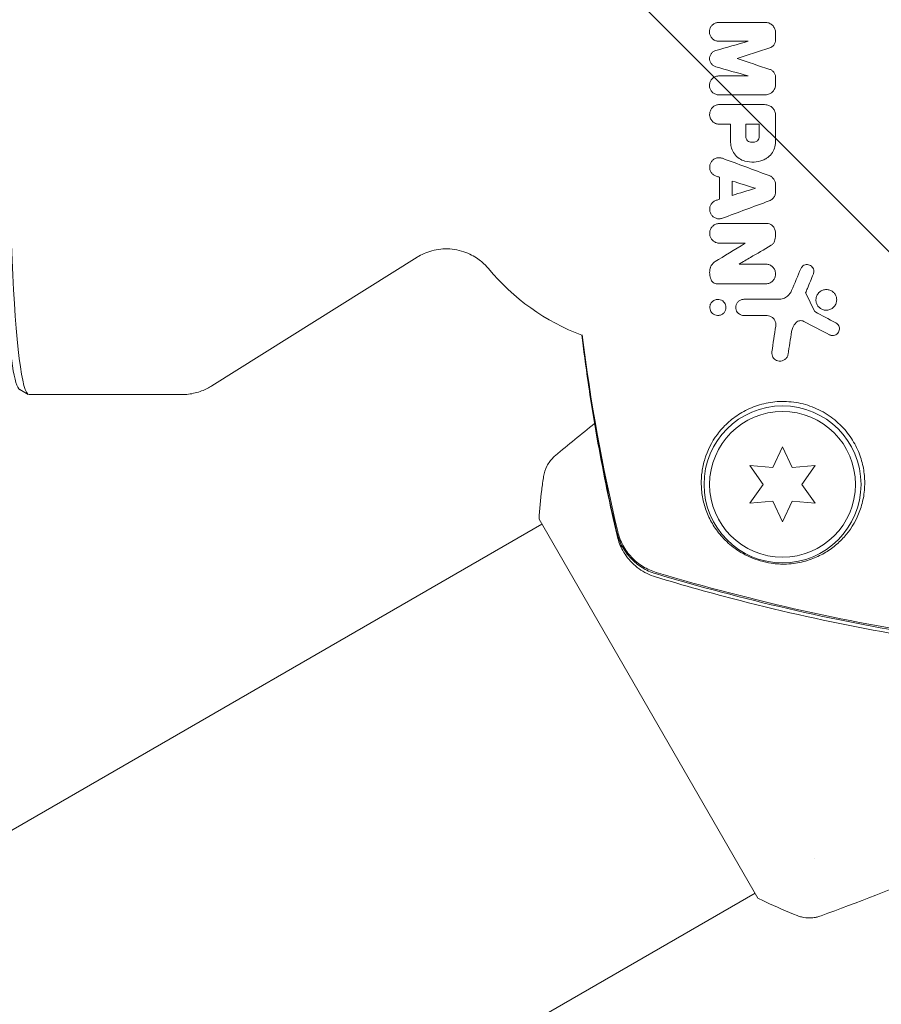
# Model space of a CAD drawing. Units: millimetres. Extents: x -6762 to 7620, y -8474 to 7315.
# Drawn here: x 3865 to 3942, y 1004 to 1091 of the extents above; entities that cross this region are included whole.
import ezdxf

# ---------------------------------------------------------------- set-up
doc = ezdxf.new("R2010")
doc.units = ezdxf.units.MM
doc.header["$LTSCALE"] = 20
doc.linetypes.add('HIDDEN', pattern=[9.525, 6.35, -3.175])
for name, color, linetype in [('2d', 230, 'Continuous'), ('EN-Free_Space', 10, 'HIDDEN'), ('EN-Free_Space_Hatch', 10, 'HIDDEN')]:
    doc.layers.add(name, color=color, linetype=linetype)

msp = doc.modelspace()

# ---------------------------------------------------------------- hatches: boundary and pattern name
at = {"layer": 'EN-Free_Space_Hatch'}
h = msp.add_hatch(dxfattribs=at)
h.set_pattern_fill('ANSI31', color=256, scale=100)
h.set_pattern_definition([(315, (5552.1, 5297.85), (224.506, 224.506), [])])
edge = h.paths.add_edge_path()
edge.add_line((5552.09, 5297.85), (5552.09, 1082))
edge.add_arc((4552.09, 1082), 1000, 180, 360, ccw=False)
edge.add_line((3552.09, 1082), (3552.09, 5297.85))
edge.add_arc((4552.09, 5297.85), 1000, 0, 180, ccw=False)
edge = h.paths.add_edge_path()
edge.add_arc((5247.808, -714.02), 500, 0, 360)

# ---------------------------------------------------------------- linework, layer by layer
at = {"layer": '2d', "lineweight": 0}
for p, q in [((3900.397, 1070.252), (3882.11, 1058.784)), ((3864.978, 1058.445), (3865.738, 1058.02)), ((3865.808, 1058), (3879.391, 1058)), ((3932.975, 1053.35), (3932.111, 1051.497)), ((3933.839, 1051.497), (3932.975, 1053.35)), ((3930.074, 1051.675), (3931.247, 1050)), ((3932.111, 1051.497), (3930.074, 1051.675)), ((3935.876, 1051.675), (3933.839, 1051.497)), ((3934.703, 1050), (3935.876, 1051.675)), ((3931.247, 1050), (3930.074, 1048.325)), ((3935.876, 1048.325), (3934.703, 1050)), ((3916.845, 1049.527), (3916.845, 1049.527)), ((3930.074, 1048.325), (3932.111, 1048.503)), ((3932.111, 1048.503), (3932.975, 1046.65)), ((3932.975, 1046.65), (3933.839, 1048.503)), ((3933.839, 1048.503), (3935.876, 1048.325)), ((3911.273, 1046.887), (3930.773, 1013.113)), ((3821.174, 994.292), (3911.523, 1046.455)), ((3935.845, 1016.619), (3935.845, 1016.619)), ((3651.762, 852.603), (3930.523, 1013.546))]:
    msp.add_line(p, q, dxfattribs=at)
for radius in [7, 6.5]:
    msp.add_circle((3932.975, 1050), radius, dxfattribs=at)
msp.add_arc((3922.16, 1082), 20, 219.61055, 249.293, dxfattribs=at)
at = {"layer": '2d', "lineweight": 0, "extrusion": (0, 0, -1)}
msp.add_ellipse((3865.047, 1082), major_axis=(0, -23.575), ratio=0.072386, start_param=0.040457, end_param=3.101136, dxfattribs=at)
at = {"layer": '2d', "lineweight": 0}
msp.add_ellipse((3865.808, 1082), major_axis=(0, 24), ratio=0.072386, start_param=0, end_param=3.141593, dxfattribs=at)
for points, knots in [([(3927.302, 1089.51), (3927.205, 1089.51), (3927.107, 1089.527), (3927.016, 1089.56), (3926.926, 1089.592), (3926.84, 1089.641), (3926.766, 1089.702), (3926.691, 1089.764), (3926.626, 1089.84), (3926.576, 1089.924), (3926.527, 1090.007), (3926.492, 1090.101), (3926.474, 1090.197), (3926.456, 1090.291), (3926.455, 1090.39), (3926.47, 1090.485), (3926.485, 1090.578), (3926.516, 1090.67), (3926.561, 1090.753), (3926.605, 1090.834), (3926.663, 1090.908), (3926.731, 1090.971), (3926.798, 1091.033), (3926.876, 1091.084), (3926.959, 1091.121), (3927.043, 1091.158), (3927.134, 1091.182), (3927.225, 1091.19), (3927.25, 1091.192), (3927.276, 1091.194), (3927.302, 1091.194)], [0, 0, 0, 0, 0.111227, 0.111227, 0.111227, 0.222386, 0.222386, 0.222386, 0.334473, 0.334473, 0.334473, 0.445844, 0.445844, 0.445844, 0.554789, 0.554789, 0.554789, 0.660662, 0.660662, 0.660662, 0.764147, 0.764147, 0.764147, 0.866921, 0.866921, 0.866921, 0.970965, 0.970965, 0.970965, 1, 1, 1, 1]), ([(3931.429, 1091.194), (3931.535, 1091.194), (3931.642, 1091.175), (3931.742, 1091.139), (3931.841, 1091.104), (3931.935, 1091.05), (3932.016, 1090.983), (3932.098, 1090.916), (3932.17, 1090.833), (3932.224, 1090.741), (3932.279, 1090.65), (3932.318, 1090.547), (3932.338, 1090.442), (3932.349, 1090.385), (3932.354, 1090.327), (3932.354, 1090.268)], [0, 0, 0, 0, 0.219782, 0.219782, 0.219782, 0.439408, 0.439408, 0.439408, 0.661184, 0.661184, 0.661184, 0.881797, 0.881797, 0.881797, 1, 1, 1, 1]), ([(3932.354, 1089.637), (3932.354, 1089.555), (3932.341, 1089.471), (3932.314, 1089.393), (3932.287, 1089.315), (3932.247, 1089.24), (3932.196, 1089.175), (3932.145, 1089.11), (3932.083, 1089.053), (3932.015, 1089.008), (3931.96, 1088.972), (3931.9, 1088.943), (3931.838, 1088.923)], [0, 0, 0, 0, 0.263891, 0.263891, 0.263891, 0.527918, 0.527918, 0.527918, 0.790277, 0.790277, 0.790277, 1, 1, 1, 1]), ([(3927.022, 1087.239), (3926.94, 1087.262), (3926.86, 1087.301), (3926.79, 1087.351), (3926.72, 1087.401), (3926.658, 1087.464), (3926.608, 1087.536), (3926.56, 1087.607), (3926.523, 1087.687), (3926.501, 1087.771), (3926.479, 1087.853), (3926.471, 1087.941), (3926.479, 1088.026), (3926.486, 1088.109), (3926.507, 1088.193), (3926.542, 1088.269), (3926.575, 1088.345), (3926.622, 1088.415), (3926.678, 1088.475), (3926.735, 1088.535), (3926.801, 1088.586), (3926.873, 1088.625), (3926.921, 1088.65), (3926.971, 1088.671), (3927.022, 1088.685)], [0, 0, 0, 0, 0.135245, 0.135245, 0.135245, 0.270542, 0.270542, 0.270542, 0.404894, 0.404894, 0.404894, 0.536527, 0.536527, 0.536527, 0.665059, 0.665059, 0.665059, 0.791417, 0.791417, 0.791417, 0.917411, 0.917411, 0.917411, 1, 1, 1, 1]), ([(3931.838, 1087.001), (3931.919, 1086.974), (3931.997, 1086.933), (3932.064, 1086.88), (3932.132, 1086.828), (3932.191, 1086.762), (3932.238, 1086.69), (3932.283, 1086.617), (3932.317, 1086.536), (3932.336, 1086.452), (3932.348, 1086.398), (3932.354, 1086.342), (3932.354, 1086.287)], [0, 0, 0, 0, 0.275889, 0.275889, 0.275889, 0.551923, 0.551923, 0.551923, 0.825522, 0.825522, 0.825522, 1, 1, 1, 1]), ([(3927.302, 1084.73), (3927.205, 1084.73), (3927.108, 1084.747), (3927.017, 1084.78), (3926.927, 1084.812), (3926.841, 1084.861), (3926.766, 1084.923), (3926.692, 1084.984), (3926.627, 1085.059), (3926.578, 1085.142), (3926.529, 1085.224), (3926.494, 1085.316), (3926.475, 1085.411), (3926.457, 1085.503), (3926.455, 1085.6), (3926.468, 1085.694), (3926.482, 1085.785), (3926.511, 1085.877), (3926.554, 1085.959), (3926.596, 1086.041), (3926.653, 1086.117), (3926.719, 1086.18), (3926.786, 1086.244), (3926.864, 1086.298), (3926.948, 1086.336), (3927.032, 1086.375), (3927.124, 1086.401), (3927.217, 1086.41), (3927.245, 1086.413), (3927.273, 1086.414), (3927.302, 1086.414)], [0, 0, 0, 0, 0.110836, 0.110836, 0.110836, 0.221688, 0.221688, 0.221688, 0.332193, 0.332193, 0.332193, 0.441021, 0.441021, 0.441021, 0.547645, 0.547645, 0.547645, 0.652454, 0.652454, 0.652454, 0.756542, 0.756542, 0.756542, 0.861282, 0.861282, 0.861282, 0.967838, 0.967838, 0.967838, 1, 1, 1, 1]), ([(3932.354, 1085.656), (3932.354, 1085.554), (3932.337, 1085.451), (3932.304, 1085.355), (3932.271, 1085.259), (3932.221, 1085.167), (3932.159, 1085.087), (3932.097, 1085.007), (3932.02, 1084.936), (3931.935, 1084.881), (3931.85, 1084.825), (3931.754, 1084.783), (3931.655, 1084.758), (3931.581, 1084.74), (3931.505, 1084.73), (3931.429, 1084.73)], [0, 0, 0, 0, 0.20962, 0.20962, 0.20962, 0.419225, 0.419225, 0.419225, 0.629221, 0.629221, 0.629221, 0.842098, 0.842098, 0.842098, 1, 1, 1, 1]), ([(3927.358, 1082.108), (3927.258, 1082.108), (3927.156, 1082.125), (3927.062, 1082.159), (3926.967, 1082.193), (3926.877, 1082.244), (3926.799, 1082.308), (3926.722, 1082.371), (3926.655, 1082.449), (3926.603, 1082.536), (3926.552, 1082.621), (3926.515, 1082.716), (3926.495, 1082.813), (3926.476, 1082.909), (3926.473, 1083.009), (3926.486, 1083.106), (3926.499, 1083.202), (3926.528, 1083.297), (3926.572, 1083.384), (3926.615, 1083.47), (3926.674, 1083.55), (3926.743, 1083.617), (3926.812, 1083.685), (3926.894, 1083.742), (3926.981, 1083.783), (3927.07, 1083.826), (3927.168, 1083.853), (3927.265, 1083.863), (3927.296, 1083.866), (3927.327, 1083.868), (3927.358, 1083.868)], [0, 0, 0, 0, 0.110346, 0.110346, 0.110346, 0.220748, 0.220748, 0.220748, 0.33022, 0.33022, 0.33022, 0.437721, 0.437721, 0.437721, 0.543334, 0.543334, 0.543334, 0.647871, 0.647871, 0.647871, 0.752505, 0.752505, 0.752505, 0.858369, 0.858369, 0.858369, 0.966179, 0.966179, 0.966179, 1, 1, 1, 1]), ([(3931.579, 1083.831), (3931.684, 1083.812), (3931.787, 1083.775), (3931.88, 1083.722), (3931.973, 1083.669), (3932.058, 1083.599), (3932.129, 1083.517), (3932.198, 1083.436), (3932.255, 1083.342), (3932.293, 1083.242), (3932.334, 1083.135), (3932.356, 1083.018), (3932.356, 1082.903)], [0, 0, 0, 0, 0.246671, 0.246671, 0.246671, 0.49349, 0.49349, 0.49349, 0.737941, 0.737941, 0.737941, 1, 1, 1, 1]), ([(3929.956, 1080.573), (3929.885, 1080.604), (3929.824, 1080.656), (3929.738, 1080.786), (3929.715, 1080.864), (3929.715, 1080.943)], [0, 0, 0, 0, 0.5, 0.5, 1, 1, 1, 1]), ([(3930.886, 1080.938), (3930.886, 1080.858), (3930.861, 1080.778), (3930.772, 1080.647), (3930.709, 1080.595), (3930.635, 1080.564)], [0, 0, 0, 0, 0.5, 0.5, 1, 1, 1, 1]), ([(3929.629, 1078.821), (3929.444, 1078.87), (3929.264, 1078.951), (3929.104, 1079.058), (3928.945, 1079.166), (3928.801, 1079.303), (3928.685, 1079.459), (3928.571, 1079.613), (3928.482, 1079.789), (3928.425, 1079.972), (3928.375, 1080.135), (3928.349, 1080.308), (3928.349, 1080.479)], [0, 0, 0, 0, 0.258648, 0.258648, 0.258648, 0.517518, 0.517518, 0.517518, 0.773158, 0.773158, 0.773158, 1, 1, 1, 1]), ([(3932.356, 1080.544), (3932.356, 1080.351), (3932.323, 1080.154), (3932.26, 1079.972), (3932.197, 1079.79), (3932.102, 1079.616), (3931.984, 1079.466), (3931.865, 1079.313), (3931.718, 1079.179), (3931.556, 1079.074), (3931.452, 1079.007), (3931.341, 1078.951), (3931.226, 1078.907)], [0, 0, 0, 0, 0.273714, 0.273714, 0.273714, 0.547212, 0.547212, 0.547212, 0.824023, 0.824023, 0.824023, 1, 1, 1, 1]), ([(3927.07, 1077.476), (3926.981, 1077.504), (3926.894, 1077.548), (3926.819, 1077.605), (3926.743, 1077.661), (3926.675, 1077.732), (3926.622, 1077.81), (3926.57, 1077.888), (3926.53, 1077.976), (3926.506, 1078.067), (3926.482, 1078.157), (3926.473, 1078.252), (3926.48, 1078.344), (3926.487, 1078.436), (3926.509, 1078.529), (3926.545, 1078.614), (3926.582, 1078.7), (3926.633, 1078.78), (3926.695, 1078.849), (3926.759, 1078.919), (3926.835, 1078.979), (3926.917, 1079.025), (3927.001, 1079.071), (3927.094, 1079.103), (3927.189, 1079.118), (3927.284, 1079.133), (3927.384, 1079.132), (3927.479, 1079.114), (3927.526, 1079.105), (3927.573, 1079.093), (3927.618, 1079.076)], [0, 0, 0, 0, 0.105164, 0.105164, 0.105164, 0.210438, 0.210438, 0.210438, 0.314158, 0.314158, 0.314158, 0.416676, 0.416676, 0.416676, 0.519359, 0.519359, 0.519359, 0.62341, 0.62341, 0.62341, 0.729502, 0.729502, 0.729502, 0.837552, 0.837552, 0.837552, 0.946692, 0.946692, 0.946692, 1, 1, 1, 1]), ([(3931.789, 1077.528), (3931.879, 1077.495), (3931.964, 1077.446), (3932.039, 1077.384), (3932.113, 1077.323), (3932.179, 1077.248), (3932.229, 1077.165), (3932.278, 1077.083), (3932.315, 1076.991), (3932.335, 1076.897), (3932.348, 1076.838), (3932.354, 1076.776), (3932.354, 1076.715)], [0, 0, 0, 0, 0.276581, 0.276581, 0.276581, 0.553414, 0.553414, 0.553414, 0.826722, 0.826722, 0.826722, 1, 1, 1, 1]), ([(3932.354, 1076.092), (3932.354, 1075.994), (3932.338, 1075.896), (3932.306, 1075.805), (3932.274, 1075.714), (3932.226, 1075.628), (3932.167, 1075.552), (3932.106, 1075.476), (3932.032, 1075.41), (3931.95, 1075.358), (3931.899, 1075.326), (3931.845, 1075.299), (3931.789, 1075.278)], [0, 0, 0, 0, 0.274951, 0.274951, 0.274951, 0.549596, 0.549596, 0.549596, 0.828827, 0.828827, 0.828827, 1, 1, 1, 1]), ([(3927.618, 1073.731), (3927.528, 1073.697), (3927.431, 1073.679), (3927.334, 1073.678), (3927.237, 1073.677), (3927.139, 1073.692), (3927.047, 1073.724), (3926.956, 1073.756), (3926.869, 1073.804), (3926.794, 1073.864), (3926.721, 1073.923), (3926.657, 1073.995), (3926.607, 1074.075), (3926.558, 1074.153), (3926.521, 1074.241), (3926.5, 1074.33), (3926.479, 1074.42), (3926.473, 1074.514), (3926.482, 1074.605), (3926.491, 1074.698), (3926.515, 1074.789), (3926.553, 1074.873), (3926.592, 1074.959), (3926.646, 1075.039), (3926.711, 1075.107), (3926.777, 1075.176), (3926.856, 1075.235), (3926.941, 1075.278), (3926.983, 1075.299), (3927.026, 1075.316), (3927.07, 1075.33)], [0, 0, 0, 0, 0.108682, 0.108682, 0.108682, 0.217498, 0.217498, 0.217498, 0.324222, 0.324222, 0.324222, 0.427887, 0.427887, 0.427887, 0.529598, 0.529598, 0.529598, 0.63117, 0.63117, 0.63117, 0.734291, 0.734291, 0.734291, 0.839964, 0.839964, 0.839964, 0.948211, 0.948211, 0.948211, 1, 1, 1, 1]), ([(3927.357, 1071.503), (3927.26, 1071.503), (3927.162, 1071.52), (3927.069, 1071.552), (3926.976, 1071.584), (3926.887, 1071.633), (3926.81, 1071.694), (3926.734, 1071.755), (3926.667, 1071.829), (3926.615, 1071.91), (3926.564, 1071.991), (3926.526, 1072.081), (3926.503, 1072.173), (3926.48, 1072.266), (3926.473, 1072.363), (3926.481, 1072.457), (3926.489, 1072.553), (3926.514, 1072.649), (3926.552, 1072.737), (3926.592, 1072.827), (3926.648, 1072.911), (3926.714, 1072.983), (3926.783, 1073.056), (3926.865, 1073.119), (3926.954, 1073.165), (3927.045, 1073.211), (3927.145, 1073.242), (3927.246, 1073.255), (3927.283, 1073.26), (3927.32, 1073.262), (3927.357, 1073.262)], [0, 0, 0, 0, 0.106364, 0.106364, 0.106364, 0.2129, 0.2129, 0.2129, 0.31701, 0.31701, 0.31701, 0.419371, 0.419371, 0.419371, 0.522234, 0.522234, 0.522234, 0.627444, 0.627444, 0.627444, 0.735858, 0.735858, 0.735858, 0.847107, 0.847107, 0.847107, 0.959682, 0.959682, 0.959682, 1, 1, 1, 1]), ([(3931.586, 1073.262), (3931.665, 1073.262), (3931.746, 1073.249), (3931.822, 1073.222), (3931.898, 1073.196), (3931.97, 1073.156), (3932.033, 1073.105), (3932.095, 1073.056), (3932.15, 1072.995), (3932.192, 1072.928), (3932.223, 1072.879), (3932.248, 1072.826), (3932.266, 1072.772)], [0, 0, 0, 0, 0.271118, 0.271118, 0.271118, 0.542588, 0.542588, 0.542588, 0.809043, 0.809043, 0.809043, 1, 1, 1, 1]), ([(3932.266, 1072.772), (3932.326, 1072.593), (3932.356, 1072.401), (3932.354, 1072.213), (3932.352, 1072.036), (3932.322, 1071.857), (3932.266, 1071.69)], [0, 0, 0, 0, 0.51389, 0.51389, 0.51389, 1, 1, 1, 1]), ([(3932.266, 1071.69), (3932.241, 1071.616), (3932.203, 1071.546), (3932.155, 1071.485), (3932.104, 1071.42), (3932.039, 1071.363), (3931.968, 1071.321)], [0, 0, 0, 0, 0.481546, 0.481546, 0.481546, 1, 1, 1, 1]), ([(3906.752, 1069.249), (3906.603, 1069.429), (3906.411, 1069.636), (3905.881, 1070.081), (3905.54, 1070.321), (3904.656, 1070.739), (3904.11, 1070.91), (3902.984, 1071.029), (3902.422, 1070.993), (3901.394, 1070.761), (3900.937, 1070.566), (3900.51, 1070.322), (3900.453, 1070.287), (3900.397, 1070.252)], [3.0543479, 3.0543479, 3.0543479, 3.0543479, 3.0808701, 3.0808701, 3.1073923, 3.1073923, 3.1339145, 3.1339145, 3.1579597, 3.1579597, 3.1828819, 3.1828819, 3.1869589, 3.1869589, 3.1869589, 3.1869589]), ([(3926.6, 1068.256), (3926.532, 1068.418), (3926.491, 1068.592), (3926.481, 1068.765), (3926.47, 1068.938), (3926.489, 1069.113), (3926.535, 1069.277), (3926.543, 1069.303), (3926.551, 1069.33), (3926.56, 1069.356)], [0, 0, 0, 0, 0.46368, 0.46368, 0.46368, 0.926315, 0.926315, 0.926315, 1, 1, 1, 1]), ([(3926.56, 1069.356), (3926.595, 1069.461), (3926.651, 1069.561), (3926.72, 1069.648), (3926.788, 1069.731), (3926.87, 1069.804), (3926.962, 1069.86)], [0, 0, 0, 0, 0.508333, 0.508333, 0.508333, 1, 1, 1, 1]), ([(3931.475, 1069.641), (3931.571, 1069.641), (3931.668, 1069.625), (3931.76, 1069.594), (3931.851, 1069.562), (3931.94, 1069.515), (3932.017, 1069.454), (3932.092, 1069.396), (3932.158, 1069.323), (3932.21, 1069.244), (3932.262, 1069.165), (3932.301, 1069.077), (3932.325, 1068.987), (3932.349, 1068.895), (3932.359, 1068.8), (3932.353, 1068.707), (3932.347, 1068.61), (3932.324, 1068.514), (3932.288, 1068.426), (3932.25, 1068.334), (3932.195, 1068.247), (3932.129, 1068.174), (3932.06, 1068.097), (3931.977, 1068.032), (3931.886, 1067.984), (3931.795, 1067.936), (3931.692, 1067.903), (3931.588, 1067.889), (3931.551, 1067.885), (3931.513, 1067.882), (3931.475, 1067.882)], [0, 0, 0, 0, 0.103912, 0.103912, 0.103912, 0.207998, 0.207998, 0.207998, 0.30972, 0.30972, 0.30972, 0.410183, 0.410183, 0.410183, 0.512178, 0.512178, 0.512178, 0.618119, 0.618119, 0.618119, 0.729071, 0.729071, 0.729071, 0.8439, 0.8439, 0.8439, 0.959158, 0.959158, 0.959158, 1, 1, 1, 1]), ([(3934.602, 1069.232), (3934.629, 1069.296), (3934.668, 1069.357), (3934.715, 1069.408), (3934.763, 1069.46), (3934.82, 1069.504), (3934.882, 1069.536), (3934.945, 1069.568), (3935.014, 1069.59), (3935.084, 1069.598), (3935.153, 1069.607), (3935.225, 1069.604), (3935.293, 1069.588), (3935.359, 1069.573), (3935.424, 1069.546), (3935.482, 1069.51), (3935.538, 1069.474), (3935.589, 1069.429), (3935.631, 1069.377), (3935.672, 1069.326), (3935.705, 1069.268), (3935.727, 1069.207), (3935.75, 1069.146), (3935.762, 1069.08), (3935.764, 1069.016), (3935.766, 1068.949), (3935.757, 1068.882), (3935.737, 1068.82), (3935.732, 1068.804), (3935.727, 1068.788), (3935.721, 1068.773)], [0, 0, 0, 0, 0.113586, 0.113586, 0.113586, 0.227174, 0.227174, 0.227174, 0.340557, 0.340557, 0.340557, 0.451502, 0.451502, 0.451502, 0.558772, 0.558772, 0.558772, 0.662678, 0.662678, 0.662678, 0.764908, 0.764908, 0.764908, 0.867823, 0.867823, 0.867823, 0.973606, 0.973606, 0.973606, 1, 1, 1, 1]), ([(3927.163, 1067.882), (3927.098, 1067.882), (3927.031, 1067.893), (3926.969, 1067.914), (3926.906, 1067.935), (3926.845, 1067.967), (3926.792, 1068.008), (3926.74, 1068.048), (3926.694, 1068.096), (3926.657, 1068.15), (3926.635, 1068.183), (3926.615, 1068.219), (3926.6, 1068.256)], [0, 0, 0, 0, 0.279599, 0.279599, 0.279599, 0.559794, 0.559794, 0.559794, 0.83227, 0.83227, 0.83227, 1, 1, 1, 1]), ([(3932.612, 1066.499), (3932.759, 1066.499), (3932.905, 1066.525), (3933.04, 1066.574), (3933.175, 1066.622), (3933.302, 1066.693), (3933.412, 1066.782), (3933.441, 1066.806), (3933.469, 1066.83), (3933.496, 1066.857)], [0, 0, 0, 0, 0.2882103, 0.2882103, 0.2882103, 0.5756273, 0.5756273, 0.5756273, 0.6516332, 0.6516332, 0.6516332, 0.6516332]), ([(3933.496, 1066.857), (3933.575, 1066.933), (3933.645, 1067.02), (3933.702, 1067.115), (3933.734, 1067.168), (3933.762, 1067.223), (3933.786, 1067.281)], [0.6516332, 0.6516332, 0.6516332, 0.6516332, 0.8753149, 0.8753149, 0.8753149, 1, 1, 1, 1]), ([(3935.953, 1066.445), (3935.953, 1066.523), (3935.962, 1066.602), (3935.981, 1066.678), (3936.008, 1066.781), (3936.052, 1066.88), (3936.111, 1066.968), (3936.172, 1067.058), (3936.25, 1067.138), (3936.339, 1067.202), (3936.428, 1067.265), (3936.53, 1067.314), (3936.636, 1067.342), (3936.74, 1067.37), (3936.85, 1067.38), (3936.959, 1067.371), (3937.062, 1067.362), (3937.167, 1067.334), (3937.262, 1067.291), (3937.353, 1067.249), (3937.439, 1067.191), (3937.513, 1067.122), (3937.584, 1067.054), (3937.645, 1066.974), (3937.692, 1066.888), (3937.738, 1066.801), (3937.771, 1066.706), (3937.788, 1066.611), (3937.797, 1066.558), (3937.802, 1066.504), (3937.802, 1066.45)], [0.5, 0.5, 0.5, 0.5, 0.5411806, 0.5411806, 0.5411806, 0.5974045, 0.5974045, 0.5974045, 0.6551416, 0.6551416, 0.6551416, 0.7126772, 0.7126772, 0.7126772, 0.7684106, 0.7684106, 0.7684106, 0.8215547, 0.8215547, 0.8215547, 0.8724088, 0.8724088, 0.8724088, 0.9221368, 0.9221368, 0.9221368, 0.9722887, 0.9722887, 0.9722887, 1, 1, 1, 1]), ([(3926.493, 1065.775), (3926.493, 1065.839), (3926.501, 1065.903), (3926.517, 1065.964), (3926.539, 1066.045), (3926.575, 1066.123), (3926.622, 1066.191), (3926.672, 1066.262), (3926.735, 1066.325), (3926.808, 1066.374), (3926.88, 1066.423), (3926.963, 1066.46), (3927.05, 1066.481), (3927.132, 1066.5), (3927.221, 1066.505), (3927.307, 1066.493), (3927.387, 1066.483), (3927.468, 1066.458), (3927.541, 1066.421), (3927.609, 1066.386), (3927.673, 1066.339), (3927.727, 1066.285), (3927.779, 1066.231), (3927.823, 1066.169), (3927.856, 1066.104), (3927.89, 1066.037), (3927.913, 1065.965), (3927.925, 1065.892), (3927.93, 1065.855), (3927.933, 1065.817), (3927.933, 1065.78)], [0.5, 0.5, 0.5, 0.5, 0.5432307, 0.5432307, 0.5432307, 0.6006687, 0.6006687, 0.6006687, 0.6605816, 0.6605816, 0.6605816, 0.7202845, 0.7202845, 0.7202845, 0.7770424, 0.7770424, 0.7770424, 0.8295797, 0.8295797, 0.8295797, 0.8786538, 0.8786538, 0.8786538, 0.9263425, 0.9263425, 0.9263425, 0.9750012, 0.9750012, 0.9750012, 1, 1, 1, 1]), ([(3929.023, 1065.264), (3928.993, 1065.294), (3928.966, 1065.325), (3928.942, 1065.358), (3928.898, 1065.419), (3928.864, 1065.487), (3928.842, 1065.556), (3928.818, 1065.629), (3928.806, 1065.706), (3928.806, 1065.782), (3928.807, 1065.862), (3928.821, 1065.943), (3928.847, 1066.018), (3928.875, 1066.097), (3928.917, 1066.173), (3928.971, 1066.238), (3929.026, 1066.304), (3929.095, 1066.362), (3929.171, 1066.405), (3929.246, 1066.448), (3929.331, 1066.478), (3929.419, 1066.491), (3929.454, 1066.497), (3929.49, 1066.499), (3929.526, 1066.499)], [0.2388574, 0.2388574, 0.2388574, 0.2388574, 0.2920511, 0.2920511, 0.2920511, 0.3886381, 0.3886381, 0.3886381, 0.4903933, 0.4903933, 0.4903933, 0.5995344, 0.5995344, 0.5995344, 0.7155866, 0.7155866, 0.7155866, 0.8351397, 0.8351397, 0.8351397, 0.952914, 0.952914, 0.952914, 1, 1, 1, 1]), ([(3937.802, 1066.45), (3937.802, 1066.341), (3937.782, 1066.232), (3937.745, 1066.132), (3937.708, 1066.031), (3937.653, 1065.937), (3937.585, 1065.855), (3937.515, 1065.772), (3937.428, 1065.7), (3937.332, 1065.646), (3937.237, 1065.592), (3937.13, 1065.554), (3937.019, 1065.537), (3936.914, 1065.52), (3936.803, 1065.522), (3936.696, 1065.544), (3936.597, 1065.564), (3936.498, 1065.601), (3936.409, 1065.653), (3936.325, 1065.703), (3936.247, 1065.767), (3936.182, 1065.841), (3936.118, 1065.914), (3936.065, 1065.998), (3936.027, 1066.086), (3935.988, 1066.178), (3935.964, 1066.276), (3935.956, 1066.373), (3935.954, 1066.397), (3935.953, 1066.421), (3935.953, 1066.445)], [0, 0, 0, 0, 0.0570028, 0.0570028, 0.0570028, 0.1139046, 0.1139046, 0.1139046, 0.1723215, 0.1723215, 0.1723215, 0.2303829, 0.2303829, 0.2303829, 0.2857351, 0.2857351, 0.2857351, 0.3375994, 0.3375994, 0.3375994, 0.3871795, 0.3871795, 0.3871795, 0.4365554, 0.4365554, 0.4365554, 0.4875513, 0.4875513, 0.4875513, 0.5, 0.5, 0.5, 0.5]), ([(3927.933, 1065.78), (3927.933, 1065.693), (3927.917, 1065.606), (3927.888, 1065.527), (3927.858, 1065.448), (3927.814, 1065.373), (3927.759, 1065.31), (3927.702, 1065.244), (3927.632, 1065.187), (3927.554, 1065.145), (3927.477, 1065.104), (3927.389, 1065.076), (3927.3, 1065.065), (3927.217, 1065.055), (3927.129, 1065.059), (3927.045, 1065.08), (3926.968, 1065.098), (3926.893, 1065.13), (3926.826, 1065.173), (3926.763, 1065.213), (3926.706, 1065.264), (3926.658, 1065.321), (3926.611, 1065.378), (3926.573, 1065.443), (3926.546, 1065.51), (3926.517, 1065.58), (3926.5, 1065.655), (3926.495, 1065.729), (3926.494, 1065.744), (3926.494, 1065.76), (3926.493, 1065.775)], [0, 0, 0, 0, 0.0586363, 0.0586363, 0.0586363, 0.1171291, 0.1171291, 0.1171291, 0.1778767, 0.1778767, 0.1778767, 0.237926, 0.237926, 0.237926, 0.293833, 0.293833, 0.293833, 0.3446659, 0.3446659, 0.3446659, 0.3923746, 0.3923746, 0.3923746, 0.4398959, 0.4398959, 0.4398959, 0.4896906, 0.4896906, 0.4896906, 0.5, 0.5, 0.5, 0.5]), ([(3929.526, 1065.059), (3929.452, 1065.059), (3929.375, 1065.071), (3929.303, 1065.095), (3929.231, 1065.118), (3929.16, 1065.154), (3929.099, 1065.2), (3929.072, 1065.219), (3929.047, 1065.241), (3929.023, 1065.264)], [0, 0, 0, 0, 0.0980813, 0.0980813, 0.0980813, 0.1963798, 0.1963798, 0.1963798, 0.2388574, 0.2388574, 0.2388574, 0.2388574]), ([(3932.373, 1064.113), (3932.387, 1064.204), (3932.385, 1064.3), (3932.367, 1064.393), (3932.349, 1064.487), (3932.314, 1064.58), (3932.263, 1064.664), (3932.215, 1064.742), (3932.153, 1064.814), (3932.081, 1064.873), (3932.014, 1064.928), (3931.937, 1064.973), (3931.856, 1065.004), (3931.777, 1065.034), (3931.692, 1065.053), (3931.609, 1065.058), (3931.593, 1065.059), (3931.576, 1065.059), (3931.56, 1065.059)], [0, 0, 0, 0, 0.207094, 0.207094, 0.207094, 0.415145, 0.415145, 0.415145, 0.609014, 0.609014, 0.609014, 0.789326, 0.789326, 0.789326, 0.96572, 0.96572, 0.96572, 1, 1, 1, 1]), ([(3934.184, 1064.423), (3934.059, 1064.293), (3933.958, 1064.14), (3933.888, 1063.976), (3933.84, 1063.866), (3933.807, 1063.748), (3933.788, 1063.629)], [0, 0, 0, 0, 0.598432, 0.598432, 0.598432, 1, 1, 1, 1]), ([(3934.876, 1064.535), (3934.821, 1064.564), (3934.76, 1064.584), (3934.699, 1064.594), (3934.638, 1064.603), (3934.576, 1064.603), (3934.516, 1064.594), (3934.454, 1064.585), (3934.394, 1064.565), (3934.34, 1064.538), (3934.282, 1064.508), (3934.229, 1064.469), (3934.184, 1064.423)], [0, 0, 0, 0, 0.241708, 0.241708, 0.241708, 0.482845, 0.482845, 0.482845, 0.732579, 0.732579, 0.732579, 1, 1, 1, 1]), ([(3937.728, 1064.4), (3937.784, 1064.371), (3937.836, 1064.331), (3937.879, 1064.286), (3937.923, 1064.24), (3937.959, 1064.188), (3937.986, 1064.132), (3938.014, 1064.075), (3938.032, 1064.014), (3938.04, 1063.952), (3938.049, 1063.887), (3938.047, 1063.82), (3938.035, 1063.757), (3938.022, 1063.689), (3937.996, 1063.623), (3937.961, 1063.564), (3937.924, 1063.502), (3937.875, 1063.446), (3937.818, 1063.401), (3937.761, 1063.355), (3937.694, 1063.32), (3937.623, 1063.298), (3937.555, 1063.277), (3937.482, 1063.268), (3937.409, 1063.272), (3937.343, 1063.276), (3937.275, 1063.292), (3937.213, 1063.318), (3937.198, 1063.325), (3937.183, 1063.332), (3937.168, 1063.339)], [0, 0, 0, 0, 0.097529, 0.097529, 0.097529, 0.194893, 0.194893, 0.194893, 0.294782, 0.294782, 0.294782, 0.401481, 0.401481, 0.401481, 0.516094, 0.516094, 0.516094, 0.636529, 0.636529, 0.636529, 0.757117, 0.757117, 0.757117, 0.87105, 0.87105, 0.87105, 0.975199, 0.975199, 0.975199, 1, 1, 1, 1]), ([(3918.224, 1045.44), (3917.596, 1048.149), (3917.025, 1050.904), (3916.009, 1056.546), (3915.565, 1059.439), (3915.162, 1062.663), (3915.123, 1062.978), (3915.086, 1063.293)], [0, 0, 0, 0, 8.62348, 8.62348, 17.479972, 17.479972, 18.436702, 18.436702, 18.436702, 18.436702]), ([(3933.467, 1061.605), (3933.453, 1061.513), (3933.42, 1061.425), (3933.374, 1061.347), (3933.328, 1061.268), (3933.265, 1061.198), (3933.192, 1061.141), (3933.119, 1061.085), (3933.033, 1061.041), (3932.94, 1061.015), (3932.856, 1060.992), (3932.763, 1060.983), (3932.672, 1060.993), (3932.593, 1061.001), (3932.513, 1061.022), (3932.44, 1061.056), (3932.373, 1061.087), (3932.311, 1061.129), (3932.257, 1061.177), (3932.203, 1061.226), (3932.157, 1061.282), (3932.121, 1061.342), (3932.083, 1061.406), (3932.054, 1061.475), (3932.037, 1061.545), (3932.018, 1061.623), (3932.012, 1061.703), (3932.019, 1061.78), (3932.02, 1061.796), (3932.022, 1061.813), (3932.025, 1061.829)], [0, 0, 0, 0, 0.12724, 0.12724, 0.12724, 0.25447, 0.25447, 0.25447, 0.381064, 0.381064, 0.381064, 0.496194, 0.496194, 0.496194, 0.596183, 0.596183, 0.596183, 0.686777, 0.686777, 0.686777, 0.776478, 0.776478, 0.776478, 0.872078, 0.872078, 0.872078, 0.977952, 0.977952, 0.977952, 1, 1, 1, 1]), ([(3882.11, 1058.784), (3881.979, 1058.701), (3881.836, 1058.62), (3881.529, 1058.466), (3881.365, 1058.393), (3881.013, 1058.261), (3880.827, 1058.202), (3880.437, 1058.104), (3880.234, 1058.066), (3879.817, 1058.014), (3879.604, 1058), (3879.391, 1058)], [3.09622636, 3.09622636, 3.09622636, 3.09622636, 3.10529962, 3.10529962, 3.11437288, 3.11437288, 3.12344614, 3.12344614, 3.1325194, 3.1325194, 3.14159265, 3.14159265, 3.14159265, 3.14159265]), ([(3940.301, 1050), (3940.305, 1050.205), (3940.299, 1050.415), (3940.269, 1050.841), (3940.245, 1051.058), (3940.138, 1051.714), (3940.026, 1052.157), (3939.701, 1053.048), (3939.485, 1053.502), (3939.082, 1054.153), (3938.935, 1054.366), (3938.611, 1054.783), (3938.432, 1054.988), (3937.86, 1055.576), (3937.434, 1055.928), (3936.72, 1056.386), (3936.467, 1056.528), (3935.953, 1056.779), (3935.69, 1056.888), (3935.152, 1057.077), (3934.877, 1057.155), (3934.316, 1057.28), (3934.037, 1057.325), (3933.479, 1057.383), (3933.2, 1057.395), (3932.644, 1057.389), (3932.368, 1057.369), (3931.83, 1057.302), (3931.567, 1057.254), (3931.052, 1057.131), (3930.799, 1057.055), (3930.067, 1056.794), (3929.616, 1056.575), (3928.99, 1056.192), (3928.79, 1056.055), (3928.411, 1055.768), (3928.232, 1055.617), (3927.725, 1055.149), (3927.425, 1054.813), (3926.64, 1053.759), (3926.281, 1053.018), (3925.933, 1051.882), (3925.85, 1051.499), (3925.747, 1050.744), (3925.726, 1050.37), (3925.733, 1050), (3925.742, 1049.57), (3925.789, 1049.143), (3925.957, 1048.308), (3926.077, 1047.903), (3926.386, 1047.117), (3926.575, 1046.736), (3926.918, 1046.179), (3927.042, 1045.996), (3927.313, 1045.635), (3927.461, 1045.456), (3927.941, 1044.93), (3928.305, 1044.597), (3928.96, 1044.124), (3929.2, 1043.97), (3929.588, 1043.754), (3929.722, 1043.684), (3930.002, 1043.55), (3930.149, 1043.485), (3930.597, 1043.305), (3930.909, 1043.203), (3931.563, 1043.037), (3931.886, 1042.979), (3932.362, 1042.924), (3932.519, 1042.911), (3932.821, 1042.896), (3932.969, 1042.893), (3933.4, 1042.897), (3933.677, 1042.917), (3934.457, 1043.012), (3934.921, 1043.123), (3935.572, 1043.34), (3935.78, 1043.421), (3936.178, 1043.595), (3936.369, 1043.689), (3936.92, 1043.992), (3937.26, 1044.219), (3937.893, 1044.722), (3938.188, 1045), (3938.999, 1045.905), (3939.438, 1046.592), (3939.84, 1047.57), (3939.913, 1047.772), (3940.043, 1048.189), (3940.099, 1048.405), (3940.239, 1049.064), (3940.293, 1049.522), (3940.301, 1050)], [0.02951963, 0.02951963, 0.02951963, 0.02951963, 0.03036474, 0.03036474, 0.03120986, 0.03120986, 0.03290009, 0.03290009, 0.03459032, 0.03459032, 0.03543543, 0.03543543, 0.03628055, 0.03628055, 0.03797078, 0.03797078, 0.03881589, 0.03881589, 0.03966101, 0.03966101, 0.04050613, 0.04050613, 0.04135124, 0.04135124, 0.04219636, 0.04219636, 0.04304147, 0.04304147, 0.04388659, 0.04388659, 0.0447317, 0.0447317, 0.04642193, 0.04642193, 0.04726705, 0.04726705, 0.04811216, 0.04811216, 0.04980239, 0.04980239, 0.05318286, 0.05318286, 0.05487309, 0.05487309, 0.05656332, 0.05656332, 0.05656332, 0.05852982, 0.05852982, 0.06049632, 0.06049632, 0.06246282, 0.06246282, 0.06344607, 0.06344607, 0.06442932, 0.06442932, 0.06639582, 0.06639582, 0.06737907, 0.06737907, 0.0678707, 0.0678707, 0.06836232, 0.06836232, 0.06934557, 0.06934557, 0.07032882, 0.07032882, 0.07082045, 0.07082045, 0.07131207, 0.07131207, 0.07229532, 0.07229532, 0.07426183, 0.07426183, 0.07524508, 0.07524508, 0.07622833, 0.07622833, 0.07819483, 0.07819483, 0.08016133, 0.08016133, 0.08409433, 0.08409433, 0.08507758, 0.08507758, 0.08606083, 0.08606083, 0.08802733, 0.08802733, 0.08802733, 0.08802733]), ([(3911.678, 1050.716), (3911.728, 1051.036), (3911.831, 1051.352), (3912.051, 1051.778), (3912.135, 1051.913), (3912.303, 1052.141), (3912.383, 1052.236), (3912.552, 1052.415), (3912.644, 1052.499), (3912.724, 1052.565)], [0, 0, 0, 0, 0.971802, 0.971802, 1.448447, 1.448447, 1.834818, 1.834818, 2.252163, 2.252163, 2.252163, 2.252163]), ([(3911.273, 1046.887), (3911.324, 1047.771), (3911.405, 1048.656), (3911.562, 1049.924), (3911.618, 1050.324), (3911.678, 1050.716)], [0, 0, 0, 0, 2.660887, 2.660887, 3.904745, 3.904745, 3.904745, 3.904745]), ([(3918.215, 1045.697), (3918.317, 1045.267), (3918.473, 1044.86), (3918.783, 1044.282), (3918.901, 1044.093), (3919.158, 1043.737), (3919.297, 1043.569), (3919.595, 1043.252), (3919.755, 1043.103), (3920.096, 1042.824), (3920.276, 1042.696), (3920.832, 1042.353), (3921.229, 1042.174), (3921.652, 1042.047)], [0, 0, 0, 0, 0.001307184, 0.001307184, 0.001960775, 0.001960775, 0.002614367, 0.002614367, 0.003267959, 0.003267959, 0.003921551, 0.003921551, 0.005228734, 0.005228734, 0.005228734, 0.005228734]), ([(3918.286, 1045.789), (3918.389, 1045.359), (3918.545, 1044.952), (3918.856, 1044.375), (3918.974, 1044.187), (3919.23, 1043.831), (3919.369, 1043.663), (3919.668, 1043.346), (3919.828, 1043.197), (3920.169, 1042.919), (3920.349, 1042.792), (3920.905, 1042.449), (3921.302, 1042.271), (3921.725, 1042.144)], [0, 0, 0, 0, 0.001306463, 0.001306463, 0.001959695, 0.001959695, 0.002612926, 0.002612926, 0.003266158, 0.003266158, 0.003919389, 0.003919389, 0.005225852, 0.005225852, 0.005225852, 0.005225852]), ([(3921.661, 1041.752), (3921.136, 1041.911), (3920.632, 1042.161), (3919.748, 1042.798), (3919.356, 1043.194), (3918.899, 1043.829), (3918.768, 1044.044), (3918.553, 1044.462), (3918.466, 1044.665), (3918.322, 1045.065), (3918.266, 1045.262), (3918.224, 1045.44)], [0, 0, 0, 0, 1.668702, 1.668702, 3.336635, 3.336635, 4.135312, 4.135312, 4.87946, 4.87946, 5.656755, 5.656755, 5.656755, 5.656755]), ([(3921.725, 1042.144), (3926.062, 1040.852), (3930.435, 1039.712), (3939.26, 1037.748), (3943.715, 1036.924), (3948.186, 1036.267)], [0.00034646, 0.00034646, 0.00034646, 0.00034646, 0.01390433, 0.01390433, 0.0274622, 0.0274622, 0.0274622, 0.0274622]), ([(3945.432, 1036.574), (3941.416, 1037.224), (3937.413, 1038.01), (3929.483, 1039.837), (3925.551, 1040.88), (3921.652, 1042.047)], [0.01683326, 0.01683326, 0.01683326, 0.01683326, 0.02903503, 0.02903503, 0.0412368, 0.0412368, 0.0412368, 0.0412368]), ([(3962.954, 1034.297), (3959.628, 1034.504), (3956.306, 1034.803), (3948.995, 1035.666), (3945.008, 1036.273), (3937.075, 1037.754), (3933.124, 1038.63), (3926.679, 1040.287), (3924.161, 1040.993), (3921.661, 1041.752)], [0, 0, 0, 0, 10.003757, 10.003757, 22.094247, 22.094247, 34.223002, 34.223002, 42.067578, 42.067578, 42.067578, 42.067578]), ([(3955.246, 1019.193), (3952.224, 1017.84), (3949.179, 1016.538), (3942.903, 1013.979), (3939.67, 1012.726), (3936.416, 1011.53)], [0, 0, 0, 0, 10.001335, 10.001335, 20.470445, 20.470445, 20.470445, 20.470445]), ([(3934.291, 1011.549), (3933.355, 1011.913), (3932.389, 1012.33), (3931.221, 1012.89), (3930.996, 1013), (3930.773, 1013.113)], [0, 0, 0, 0, 3.150023, 3.150023, 3.901435, 3.901435, 3.901435, 3.901435]), ([(3936.415, 1011.53), (3936.349, 1011.506), (3936.272, 1011.48), (3936.101, 1011.432), (3936.004, 1011.409), (3935.752, 1011.365), (3935.592, 1011.349), (3935.177, 1011.341), (3934.918, 1011.37), (3934.541, 1011.462), (3934.415, 1011.501), (3934.292, 1011.549)], [0, 0, 0, 0, 0.281105, 0.281105, 0.591987, 0.591987, 1.075535, 1.075535, 1.846945, 1.846945, 2.242897, 2.242897, 2.242897, 2.242897]), ([(3936.415, 1011.53), (3936.415, 1011.53), (3936.415, 1011.53), (3936.415, 1011.53), (3936.415, 1011.53), (3936.415, 1011.53)], [0.00233076358, 0.00233076358, 0.00233076358, 0.00233076358, 0.00233614505, 0.00233614505, 0.00234726556, 0.00234726556, 0.00234726556, 0.00234726556])]:
    msp.add_open_spline(points, degree=3, knots=knots, dxfattribs=at)
for points in [[(3927.302, 1091.194), (3928.676, 1091.194), (3930.051, 1091.194), (3931.429, 1091.194)], [(3927.022, 1088.685), (3927.985, 1088.959), (3928.952, 1089.234), (3929.924, 1089.51)], [(3929.924, 1089.51), (3929.049, 1089.51), (3928.175, 1089.51), (3927.302, 1089.51)], [(3932.354, 1090.268), (3932.354, 1090.057), (3932.354, 1089.847), (3932.354, 1089.637)], [(3931.838, 1088.923), (3930.861, 1088.601), (3929.89, 1088.28), (3928.924, 1087.962)], [(3928.924, 1087.962), (3929.889, 1087.644), (3930.861, 1087.323), (3931.838, 1087.001)], [(3929.924, 1086.414), (3928.951, 1086.691), (3927.984, 1086.965), (3927.022, 1087.239)], [(3927.302, 1086.414), (3928.175, 1086.414), (3929.049, 1086.414), (3929.924, 1086.414)], [(3932.354, 1086.287), (3932.354, 1086.076), (3932.354, 1085.866), (3932.354, 1085.656)], [(3931.429, 1084.73), (3930.051, 1084.73), (3928.675, 1084.73), (3927.302, 1084.73)], [(3927.358, 1083.868), (3928.623, 1083.868), (3929.891, 1083.868), (3931.16, 1083.868)], [(3931.16, 1083.868), (3931.3, 1083.868), (3931.441, 1083.856), (3931.579, 1083.831)], [(3932.356, 1082.903), (3932.356, 1082.12), (3932.356, 1081.334), (3932.356, 1080.544)], [(3928.349, 1082.108), (3928.018, 1082.108), (3927.688, 1082.108), (3927.358, 1082.108)], [(3928.349, 1080.479), (3928.349, 1081.026), (3928.349, 1081.569), (3928.349, 1082.108)], [(3929.715, 1080.943), (3929.715, 1081.334), (3929.715, 1081.721), (3929.715, 1082.108)], [(3929.715, 1082.108), (3930.105, 1082.108), (3930.495, 1082.108), (3930.886, 1082.108)], [(3930.886, 1082.108), (3930.886, 1081.72), (3930.886, 1081.331), (3930.886, 1080.938)], [(3930.635, 1080.564), (3930.421, 1080.476), (3930.171, 1080.478), (3929.956, 1080.573)], [(3927.618, 1079.076), (3928.993, 1078.566), (3930.383, 1078.05), (3931.789, 1077.528)], [(3931.226, 1078.907), (3930.716, 1078.714), (3930.159, 1078.683), (3929.629, 1078.821)], [(3927.358, 1077.386), (3927.262, 1077.416), (3927.166, 1077.446), (3927.07, 1077.476)], [(3927.358, 1075.421), (3927.358, 1076.077), (3927.358, 1076.732), (3927.358, 1077.386)], [(3928.488, 1075.763), (3928.488, 1076.188), (3928.488, 1076.615), (3928.488, 1077.044)], [(3928.488, 1077.044), (3929.159, 1076.836), (3929.848, 1076.623), (3930.556, 1076.403)], [(3930.556, 1076.403), (3929.864, 1076.189), (3929.175, 1075.976), (3928.488, 1075.763)], [(3932.354, 1076.715), (3932.354, 1076.507), (3932.354, 1076.299), (3932.354, 1076.092)], [(3927.07, 1075.33), (3927.166, 1075.36), (3927.262, 1075.391), (3927.358, 1075.421)], [(3931.789, 1075.278), (3930.393, 1074.76), (3929.003, 1074.245), (3927.618, 1073.731)], [(3927.357, 1073.262), (3928.765, 1073.262), (3930.174, 1073.262), (3931.586, 1073.262)], [(3926.962, 1069.86), (3927.768, 1070.356), (3928.66, 1070.903), (3929.637, 1071.503)], [(3929.637, 1071.503), (3928.877, 1071.503), (3928.117, 1071.503), (3927.357, 1071.503)], [(3931.968, 1071.321), (3931.315, 1070.936), (3930.7, 1070.574), (3930.124, 1070.235)], [(3930.124, 1070.235), (3929.774, 1070.028), (3929.438, 1069.831), (3929.117, 1069.641)], [(3929.117, 1069.641), (3929.902, 1069.641), (3930.688, 1069.641), (3931.475, 1069.641)], [(3933.786, 1067.281), (3934.057, 1067.929), (3934.329, 1068.579), (3934.602, 1069.232)], [(3935.721, 1068.773), (3935.545, 1068.335), (3935.37, 1067.898), (3935.195, 1067.463)], [(3928.785, 1067.882), (3928.244, 1067.882), (3927.703, 1067.882), (3927.163, 1067.882)], [(3928.816, 1067.882), (3928.805, 1067.882), (3928.795, 1067.882), (3928.785, 1067.882)], [(3931.475, 1067.882), (3930.587, 1067.882), (3929.701, 1067.882), (3928.816, 1067.882)], [(3935.035, 1067.064), (3935.061, 1067.13), (3935.088, 1067.196), (3935.114, 1067.262)], [(3935.035, 1067.064), (3935.306, 1066.509), (3935.575, 1065.956), (3935.844, 1065.404)], [(3935.195, 1067.463), (3935.168, 1067.396), (3935.141, 1067.329), (3935.114, 1067.262)], [(3929.526, 1066.499), (3930.553, 1066.499), (3931.582, 1066.499), (3932.612, 1066.499)], [(3931.56, 1065.059), (3930.881, 1065.059), (3930.203, 1065.059), (3929.526, 1065.059)], [(3935.844, 1065.404), (3936.472, 1065.07), (3937.1, 1064.735), (3937.728, 1064.4)], [(3932.025, 1061.829), (3932.139, 1062.581), (3932.255, 1063.343), (3932.373, 1064.113)], [(3937.168, 1063.339), (3936.404, 1063.738), (3935.64, 1064.136), (3934.876, 1064.535)], [(3915.088, 1063.292), (3915.797, 1057.37), (3916.837, 1051.505), (3918.215, 1045.697)], [(3918.286, 1045.789), (3916.902, 1051.582), (3915.842, 1057.426), (3915.119, 1063.323)], [(3933.788, 1063.629), (3933.68, 1062.947), (3933.573, 1062.272), (3933.467, 1061.605)], [(3912.724, 1052.566), (3913.881, 1053.531), (3915.046, 1054.487), (3916.218, 1055.435)], [(3918.224, 1045.44), (3918.224, 1045.44), (3918.224, 1045.44), (3918.224, 1045.44)], [(3921.661, 1041.752), (3921.661, 1041.752), (3921.661, 1041.752), (3921.661, 1041.752)], [(3934.291, 1011.549), (3934.292, 1011.549), (3934.292, 1011.549), (3934.292, 1011.549)]]:
    msp.add_open_spline(points, degree=3, dxfattribs=at)
at = {"layer": 'EN-Free_Space', "flags": 128}
msp.add_lwpolyline([(5552.09, 5297.85), (5552.09, 1082, -1), (3552.09, 1082), (3552.09, 5297.85, -1), (5552.09, 5297.85)], format="xyb", close=True, dxfattribs=at)

doc.saveas('drawing.dxf')
